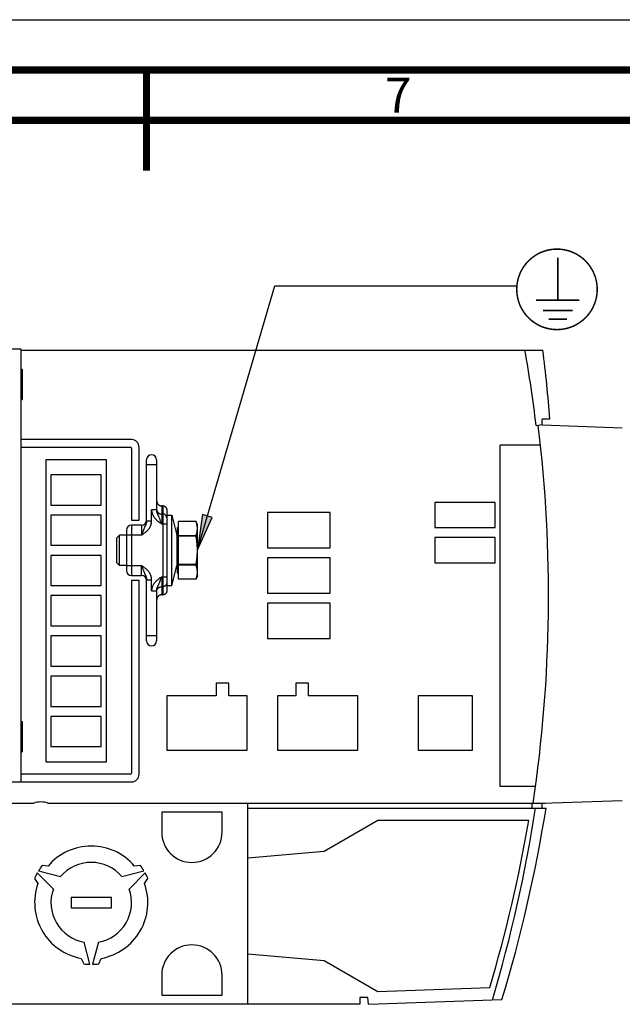
# Model space of a CAD drawing. Units: millimetres. Extents: x 0 to 594, y 0 to 420.
# Drawn here: x 284 to 344, y 322 to 420 of the extents above; entities that cross this region are included whole.
import ezdxf

# ---------------------------------------------------------------- set-up
doc = ezdxf.new("R2010")
doc.units = ezdxf.units.MM
doc.header["$LTSCALE"] = 32.67
doc.layers.get('0').update_dxf_attribs({"linetype": 'CONTINUOUS'})
doc.styles.get("Standard").update_dxf_attribs({"font": 'myriadpro-light.otf'})

msp = doc.modelspace()

# ---------------------------------------------------------------- hatches: boundary and pattern name
at = {"linetype": 'CONTINUOUS'}
msp.add_hatch(color=2, dxfattribs=at).paths.add_polyline_path([(303.517, 370.556), (302.558, 370.838), (302.051, 367.339)])

# ---------------------------------------------------------------- linework, layer by layer
at = {"color": 7, "linetype": 'CONTINUOUS'}
for p, q in [((0, 420), (594, 420)), ((284.502, 387.278), (275.017, 387.278)), ((284.502, 387.278), (284.502, 344.278)), ((284.502, 387.178), (336.377, 387.178)), ((284.502, 385.278), (284.627, 385.278)), ((284.627, 385.278), (284.627, 382.278)), ((284.502, 382.278), (284.627, 382.278)), ((335.714, 379.695), (336.32, 379.769)), ((336.32, 379.706), (336.32, 380.316)), ((337.08, 380.316), (336.32, 380.316)), ((344.274, 379.428), (336.32, 379.706)), ((295.502, 378.278), (284.502, 378.278)), ((332.144, 343.815), (332.144, 377.725)), ((336.144, 377.725), (332.144, 377.725)), ((284.627, 377.528), (295.377, 377.528)), ((295.502, 377.403), (295.502, 370.278)), ((296.252, 370.278), (296.252, 377.528)), ((287.002, 376.278), (287.002, 346.278)), ((293.002, 376.278), (287.002, 376.278)), ((293.002, 346.278), (293.002, 376.278)), ((297.002, 370.192), (297.002, 376.278)), ((298.002, 376.278), (298.002, 371.308)), ((287.502, 374.778), (287.502, 371.778)), ((292.502, 374.778), (287.502, 374.778)), ((292.502, 371.778), (292.502, 374.778)), ((287.502, 371.778), (292.502, 371.778)), ((298.002, 372.203), (298.002, 372.179)), ((298.002, 372.179), (298.004, 372.156)), ((298.004, 372.156), (298.006, 372.133)), ((298.006, 372.133), (298.01, 372.11)), ((298.01, 372.11), (298.015, 372.087)), ((298.015, 372.087), (298.021, 372.064)), ((298.021, 372.064), (298.028, 372.042)), ((298.028, 372.042), (298.036, 372.02)), ((298.036, 372.02), (298.044, 371.998)), ((298.044, 371.998), (298.054, 371.977)), ((298.054, 371.977), (298.065, 371.957)), ((298.065, 371.957), (298.077, 371.937)), ((298.077, 371.937), (298.09, 371.917)), ((298.09, 371.917), (298.103, 371.898)), ((298.103, 371.898), (298.118, 371.88)), ((298.118, 371.88), (298.133, 371.862)), ((298.133, 371.862), (298.149, 371.846)), ((298.149, 371.846), (298.166, 371.83)), ((298.166, 371.83), (298.183, 371.814)), ((298.183, 371.814), (298.201, 371.8)), ((298.201, 371.8), (298.22, 371.786)), ((298.22, 371.786), (298.239, 371.774)), ((298.239, 371.774), (298.259, 371.762)), ((298.259, 371.762), (298.28, 371.751)), ((298.28, 371.751), (298.3, 371.741)), ((298.3, 371.741), (298.322, 371.733)), ((298.322, 371.733), (298.343, 371.725)), ((298.343, 371.725), (298.365, 371.718)), ((325.644, 372.048), (325.644, 369.548)), ((331.644, 372.048), (325.644, 372.048)), ((331.644, 369.548), (331.644, 372.048)), ((287.502, 370.778), (287.502, 367.778)), ((292.502, 370.778), (287.502, 370.778)), ((292.502, 367.778), (292.502, 370.778)), ((298.365, 371.718), (298.388, 371.712)), ((298.388, 371.712), (298.41, 371.707)), ((298.41, 371.707), (298.433, 371.704)), ((298.433, 371.704), (298.456, 371.701)), ((298.456, 371.701), (298.479, 371.699)), ((298.479, 371.699), (298.502, 371.699)), ((298.627, 371.699), (298.502, 371.699)), ((298.627, 371.699), (298.645, 371.698)), ((298.645, 371.698), (298.663, 371.697)), ((298.663, 371.697), (298.681, 371.695)), ((298.681, 371.695), (298.699, 371.692)), ((298.699, 371.692), (298.717, 371.688)), ((298.717, 371.688), (298.735, 371.683)), ((298.735, 371.683), (298.752, 371.677)), ((298.752, 371.677), (298.769, 371.67)), ((298.769, 371.67), (298.786, 371.663)), ((298.786, 371.663), (298.803, 371.655)), ((298.803, 371.655), (298.819, 371.646)), ((298.819, 371.646), (298.834, 371.636)), ((298.834, 371.636), (298.849, 371.625)), ((298.849, 371.625), (298.864, 371.614)), ((298.864, 371.614), (298.878, 371.602)), ((298.878, 371.602), (298.891, 371.589)), ((298.891, 371.589), (298.904, 371.575)), ((298.904, 371.575), (298.916, 371.561)), ((298.916, 371.561), (298.927, 371.547)), ((298.927, 371.547), (298.938, 371.532)), ((298.938, 371.532), (298.948, 371.516)), ((298.948, 371.516), (298.957, 371.5)), ((298.957, 371.5), (298.965, 371.483)), ((298.965, 371.483), (298.973, 371.466)), ((298.973, 371.466), (298.979, 371.449)), ((298.979, 371.449), (298.985, 371.431)), ((298.985, 371.431), (298.99, 371.413)), ((298.99, 371.413), (298.994, 371.395)), ((298.994, 371.395), (298.997, 371.377)), ((298.997, 371.377), (299, 371.358)), ((299, 371.358), (299.001, 371.34)), ((299.001, 371.34), (299.002, 371.321)), ((299.002, 371.321), (299.002, 363.235)), ((299.002, 370.778), (299.502, 370.778)), ((299.502, 363.778), (299.502, 370.778)), ((299.502, 370.778), (299.996, 368.799)), ((309.002, 371.028), (309.002, 367.528)), ((315.252, 371.028), (309.002, 371.028)), ((315.252, 367.528), (315.252, 371.028)), ((295.502, 370.278), (296.252, 370.278)), ((296.502, 369.778), (295.502, 369.778)), ((300.177, 364.403), (300.177, 370.153)), ((301.915, 370.153), (300.177, 370.153)), ((302.052, 369.778), (301.915, 370.153)), ((301.921, 370.137), (301.915, 370.153)), ((301.926, 370.121), (301.921, 370.137)), ((301.932, 370.105), (301.926, 370.121)), ((301.937, 370.09), (301.932, 370.105)), ((301.942, 370.074), (301.937, 370.09)), ((301.947, 370.058), (301.942, 370.074)), ((301.952, 370.043), (301.947, 370.058)), ((301.957, 370.027), (301.952, 370.043)), ((301.962, 370.012), (301.957, 370.027)), ((301.966, 369.996), (301.962, 370.012)), ((301.971, 369.981), (301.966, 369.996)), ((301.975, 369.966), (301.971, 369.981)), ((301.98, 369.95), (301.975, 369.966)), ((301.984, 369.935), (301.98, 369.95)), ((301.988, 369.919), (301.984, 369.935)), ((301.992, 369.904), (301.988, 369.919)), ((301.995, 369.889), (301.992, 369.904)), ((301.999, 369.873), (301.995, 369.889)), ((302.003, 369.858), (301.999, 369.873)), ((302.006, 369.843), (302.003, 369.858)), ((302.009, 369.828), (302.006, 369.843)), ((302.013, 369.812), (302.009, 369.828)), ((302.016, 369.797), (302.013, 369.812)), ((302.019, 369.782), (302.016, 369.797)), ((302.022, 369.766), (302.019, 369.782)), ((302.052, 364.778), (302.052, 369.778)), ((295.002, 369.278), (295.002, 365.278)), ((299.996, 368.799), (299.996, 365.757)), ((300.052, 369.503), (300.177, 369.575)), ((300.052, 369.503), (300.052, 365.053)), ((301.932, 368.781), (301.937, 368.797)), ((301.937, 368.797), (301.942, 368.812)), ((301.942, 368.812), (301.947, 368.828)), ((301.947, 368.828), (301.952, 368.843)), ((301.952, 368.843), (301.957, 368.859)), ((301.957, 368.859), (301.962, 368.875)), ((301.962, 368.875), (301.966, 368.89)), ((301.966, 368.89), (301.971, 368.905)), ((301.971, 368.905), (301.975, 368.921)), ((301.975, 368.921), (301.98, 368.936)), ((301.98, 368.936), (301.984, 368.952)), ((301.984, 368.952), (301.988, 368.967)), ((301.988, 368.967), (301.992, 368.982)), ((301.992, 368.982), (301.995, 368.998)), ((301.995, 368.998), (301.999, 369.013)), ((301.999, 369.013), (302.003, 369.028)), ((302.003, 369.028), (302.006, 369.044)), ((302.006, 369.044), (302.01, 369.059)), ((302.01, 369.059), (302.013, 369.074)), ((302.013, 369.074), (302.016, 369.089)), ((302.016, 369.089), (302.019, 369.105)), ((302.019, 369.105), (302.022, 369.12)), ((302.024, 369.751), (302.022, 369.766)), ((302.022, 369.12), (302.024, 369.135)), ((302.027, 369.736), (302.024, 369.751)), ((302.024, 369.135), (302.027, 369.151)), ((302.029, 369.72), (302.027, 369.736)), ((302.027, 369.151), (302.029, 369.166)), ((302.032, 369.705), (302.029, 369.72)), ((302.029, 369.166), (302.032, 369.181)), ((302.034, 369.69), (302.032, 369.705)), ((302.032, 369.181), (302.034, 369.197)), ((302.036, 369.674), (302.034, 369.69)), ((302.034, 369.197), (302.036, 369.212)), ((302.038, 369.659), (302.036, 369.674)), ((302.036, 369.212), (302.038, 369.227)), ((302.04, 369.644), (302.038, 369.659)), ((302.038, 369.227), (302.04, 369.243)), ((302.042, 369.628), (302.04, 369.644)), ((302.04, 369.243), (302.042, 369.258)), ((302.043, 369.613), (302.042, 369.628)), ((302.042, 369.258), (302.043, 369.274)), ((302.045, 369.597), (302.043, 369.613)), ((302.043, 369.274), (302.045, 369.289)), ((302.046, 369.582), (302.045, 369.597)), ((302.045, 369.289), (302.046, 369.304)), ((302.047, 369.567), (302.046, 369.582)), ((302.046, 369.304), (302.047, 369.32)), ((302.048, 369.551), (302.047, 369.567)), ((302.047, 369.32), (302.048, 369.335)), ((302.049, 369.536), (302.048, 369.551)), ((302.048, 369.335), (302.049, 369.351)), ((302.05, 369.52), (302.049, 369.536)), ((302.049, 369.351), (302.05, 369.366)), ((302.05, 369.505), (302.05, 369.52)), ((302.051, 369.489), (302.05, 369.505)), ((302.05, 369.381), (302.051, 369.397)), ((302.05, 369.366), (302.05, 369.381)), ((302.051, 369.474), (302.051, 369.489)), ((302.051, 369.459), (302.051, 369.474)), ((302.052, 369.443), (302.051, 369.459)), ((302.051, 369.428), (302.052, 369.443)), ((302.051, 369.412), (302.051, 369.428)), ((302.051, 369.397), (302.051, 369.412)), ((325.644, 369.548), (331.644, 369.548)), ((294.302, 368.778), (294.052, 368.528)), ((294.052, 366.028), (294.052, 368.528)), ((294.302, 365.778), (294.302, 368.778)), ((295.002, 368.778), (294.302, 368.778)), ((301.915, 368.733), (300.177, 368.733)), ((301.915, 368.698), (300.177, 368.698)), ((301.915, 368.733), (301.921, 368.749)), ((301.915, 368.698), (301.915, 368.733)), ((301.921, 368.666), (301.915, 368.698)), ((301.921, 368.749), (301.926, 368.765)), ((301.926, 368.634), (301.921, 368.666)), ((301.926, 368.765), (301.932, 368.781)), ((301.932, 368.603), (301.926, 368.634)), ((301.937, 368.571), (301.932, 368.603)), ((301.942, 368.54), (301.937, 368.571)), ((301.947, 368.509), (301.942, 368.54)), ((301.952, 368.478), (301.947, 368.509)), ((301.957, 368.447), (301.952, 368.478)), ((301.962, 368.416), (301.957, 368.447)), ((301.966, 368.385), (301.962, 368.416)), ((301.971, 368.354), (301.966, 368.385)), ((301.975, 368.323), (301.971, 368.354)), ((301.98, 368.292), (301.975, 368.323)), ((301.984, 368.261), (301.98, 368.292)), ((301.988, 368.231), (301.984, 368.261)), ((301.992, 368.2), (301.988, 368.231)), ((301.995, 368.169), (301.992, 368.2)), ((301.999, 368.139), (301.995, 368.169)), ((302.003, 368.108), (301.999, 368.139)), ((302.006, 368.077), (302.003, 368.108)), ((302.009, 368.047), (302.006, 368.077)), ((302.013, 368.016), (302.009, 368.047)), ((302.016, 367.986), (302.013, 368.016)), ((302.019, 367.955), (302.016, 367.986)), ((302.022, 367.924), (302.019, 367.955)), ((302.024, 367.894), (302.022, 367.924)), ((302.027, 367.863), (302.024, 367.894)), ((302.029, 367.833), (302.027, 367.863)), ((302.032, 367.802), (302.029, 367.833)), ((325.644, 368.548), (325.644, 366.048)), ((331.644, 368.548), (325.644, 368.548)), ((331.644, 366.048), (331.644, 368.548)), ((287.502, 367.778), (292.502, 367.778)), ((302.034, 367.771), (302.032, 367.802)), ((302.036, 367.74), (302.034, 367.771)), ((302.038, 367.71), (302.036, 367.74)), ((302.036, 366.816), (302.038, 366.847)), ((302.04, 367.679), (302.038, 367.71)), ((302.038, 366.847), (302.04, 366.877)), ((302.042, 367.648), (302.04, 367.679)), ((302.04, 366.877), (302.042, 366.908)), ((302.043, 367.617), (302.042, 367.648)), ((302.042, 366.908), (302.043, 366.939)), ((302.045, 367.587), (302.043, 367.617)), ((302.043, 366.939), (302.045, 366.97)), ((302.046, 367.556), (302.045, 367.587)), ((302.045, 366.97), (302.046, 367)), ((302.047, 367.525), (302.046, 367.556)), ((302.046, 367), (302.047, 367.031)), ((302.048, 367.494), (302.047, 367.525)), ((302.047, 367.031), (302.048, 367.062)), ((302.049, 367.463), (302.048, 367.494)), ((302.048, 367.062), (302.049, 367.093)), ((302.05, 367.432), (302.049, 367.463)), ((302.049, 367.093), (302.05, 367.124)), ((302.05, 367.402), (302.05, 367.432)), ((302.051, 367.371), (302.05, 367.402)), ((302.05, 367.155), (302.051, 367.185)), ((302.05, 367.124), (302.05, 367.155)), ((302.051, 367.34), (302.051, 367.371)), ((302.051, 367.309), (302.051, 367.34)), ((302.052, 367.278), (302.051, 367.309)), ((302.051, 367.216), (302.051, 367.247)), ((302.051, 367.185), (302.051, 367.216)), ((309.002, 367.528), (315.252, 367.528)), ((287.502, 366.778), (287.502, 363.778)), ((292.502, 366.778), (287.502, 366.778)), ((292.502, 363.778), (292.502, 366.778)), ((294.302, 365.778), (294.052, 366.028)), ((301.915, 365.858), (300.177, 365.858)), ((301.915, 365.858), (301.921, 365.89)), ((301.915, 365.823), (301.915, 365.858)), ((301.921, 365.89), (301.926, 365.922)), ((301.926, 365.922), (301.932, 365.953)), ((301.932, 365.953), (301.937, 365.985)), ((301.937, 365.985), (301.942, 366.016)), ((301.942, 366.016), (301.947, 366.048)), ((301.947, 366.048), (301.952, 366.079)), ((301.952, 366.079), (301.957, 366.11)), ((301.957, 366.11), (301.962, 366.141)), ((301.962, 366.141), (301.966, 366.172)), ((301.966, 366.172), (301.971, 366.203)), ((301.971, 366.203), (301.975, 366.234)), ((301.975, 366.234), (301.98, 366.264)), ((301.98, 366.264), (301.984, 366.295)), ((301.984, 366.295), (301.988, 366.326)), ((301.988, 366.326), (301.992, 366.356)), ((301.992, 366.356), (301.995, 366.387)), ((301.995, 366.387), (301.999, 366.418)), ((301.999, 366.418), (302.003, 366.448)), ((302.003, 366.448), (302.006, 366.479)), ((302.006, 366.479), (302.01, 366.51)), ((302.01, 366.51), (302.013, 366.54)), ((302.013, 366.54), (302.016, 366.571)), ((302.016, 366.571), (302.019, 366.601)), ((302.019, 366.601), (302.022, 366.632)), ((302.022, 366.632), (302.024, 366.663)), ((302.024, 366.663), (302.027, 366.693)), ((302.027, 366.693), (302.029, 366.724)), ((302.029, 366.724), (302.032, 366.755)), ((302.032, 366.755), (302.034, 366.785)), ((302.034, 366.785), (302.036, 366.816)), ((309.002, 366.528), (309.002, 363.028)), ((315.252, 366.528), (309.002, 366.528)), ((315.252, 363.028), (315.252, 366.528)), ((325.644, 366.048), (331.644, 366.048)), ((295.002, 365.778), (294.302, 365.778)), ((299.502, 363.778), (299.996, 365.757)), ((300.052, 365.053), (300.177, 364.981)), ((301.915, 365.823), (300.177, 365.823)), ((301.921, 365.807), (301.915, 365.823)), ((301.926, 365.791), (301.921, 365.807)), ((301.932, 365.775), (301.926, 365.791)), ((301.937, 365.76), (301.932, 365.775)), ((301.942, 365.744), (301.937, 365.76)), ((301.947, 365.728), (301.942, 365.744)), ((301.952, 365.713), (301.947, 365.728)), ((301.957, 365.697), (301.952, 365.713)), ((301.962, 365.682), (301.957, 365.697)), ((301.966, 365.666), (301.962, 365.682)), ((301.971, 365.651), (301.966, 365.666)), ((301.975, 365.635), (301.971, 365.651)), ((301.98, 365.62), (301.975, 365.635)), ((301.984, 365.605), (301.98, 365.62)), ((301.988, 365.589), (301.984, 365.605)), ((301.992, 365.574), (301.988, 365.589)), ((301.995, 365.559), (301.992, 365.574)), ((301.999, 365.543), (301.995, 365.559)), ((302.003, 365.528), (301.999, 365.543)), ((302.006, 365.513), (302.003, 365.528)), ((302.009, 365.497), (302.006, 365.513)), ((302.013, 365.482), (302.009, 365.497)), ((302.016, 365.467), (302.013, 365.482)), ((302.019, 365.451), (302.016, 365.467)), ((302.022, 365.436), (302.019, 365.451)), ((302.024, 365.421), (302.022, 365.436)), ((302.027, 365.406), (302.024, 365.421)), ((302.029, 365.39), (302.027, 365.406)), ((302.032, 365.375), (302.029, 365.39)), ((302.034, 365.36), (302.032, 365.375)), ((302.036, 365.344), (302.034, 365.36)), ((302.034, 364.867), (302.036, 364.882)), ((302.038, 365.329), (302.036, 365.344)), ((302.036, 364.882), (302.038, 364.897)), ((302.04, 365.313), (302.038, 365.329)), ((302.038, 364.897), (302.04, 364.913)), ((302.042, 365.298), (302.04, 365.313)), ((302.04, 364.913), (302.042, 364.928)), ((302.043, 365.283), (302.042, 365.298)), ((302.042, 364.928), (302.043, 364.943)), ((302.045, 365.267), (302.043, 365.283)), ((302.043, 364.943), (302.045, 364.959)), ((302.046, 365.252), (302.045, 365.267)), ((302.045, 364.959), (302.046, 364.974)), ((302.047, 365.236), (302.046, 365.252)), ((302.046, 364.974), (302.047, 364.99)), ((302.048, 365.221), (302.047, 365.236)), ((302.047, 364.99), (302.048, 365.005)), ((302.049, 365.206), (302.048, 365.221)), ((302.048, 365.005), (302.049, 365.02)), ((302.05, 365.19), (302.049, 365.206)), ((302.049, 365.02), (302.05, 365.036)), ((302.05, 365.175), (302.05, 365.19)), ((302.051, 365.159), (302.05, 365.175)), ((302.05, 365.051), (302.051, 365.067)), ((302.05, 365.036), (302.05, 365.051)), ((302.051, 365.144), (302.051, 365.159)), ((302.051, 365.128), (302.051, 365.144)), ((302.052, 365.113), (302.051, 365.128)), ((302.051, 365.098), (302.052, 365.113)), ((302.051, 365.082), (302.051, 365.098)), ((302.051, 365.067), (302.051, 365.082)), ((295.502, 364.778), (296.502, 364.778)), ((295.502, 364.278), (295.502, 345.153)), ((296.252, 364.278), (295.502, 364.278)), ((296.252, 345.028), (296.252, 364.278)), ((297.002, 358.278), (297.002, 364.364)), ((301.915, 364.403), (300.177, 364.403)), ((302.052, 364.778), (301.915, 364.403)), ((301.915, 364.403), (301.921, 364.419)), ((301.921, 364.419), (301.926, 364.435)), ((301.926, 364.435), (301.932, 364.451)), ((301.932, 364.451), (301.937, 364.466)), ((301.937, 364.466), (301.942, 364.482)), ((301.942, 364.482), (301.947, 364.498)), ((301.947, 364.498), (301.952, 364.513)), ((301.952, 364.513), (301.957, 364.529)), ((301.957, 364.529), (301.962, 364.544)), ((301.962, 364.544), (301.966, 364.56)), ((301.966, 364.56), (301.971, 364.575)), ((301.971, 364.575), (301.975, 364.591)), ((301.975, 364.591), (301.98, 364.606)), ((301.98, 364.606), (301.984, 364.621)), ((301.984, 364.621), (301.988, 364.637)), ((301.988, 364.637), (301.992, 364.652)), ((301.992, 364.652), (301.995, 364.668)), ((301.995, 364.668), (301.999, 364.683)), ((301.999, 364.683), (302.003, 364.698)), ((302.003, 364.698), (302.006, 364.713)), ((302.006, 364.713), (302.01, 364.729)), ((302.01, 364.729), (302.013, 364.744)), ((302.013, 364.744), (302.016, 364.759)), ((302.016, 364.759), (302.019, 364.775)), ((302.019, 364.775), (302.022, 364.79)), ((302.022, 364.79), (302.024, 364.805)), ((302.024, 364.805), (302.027, 364.821)), ((302.027, 364.821), (302.029, 364.836)), ((302.029, 364.836), (302.032, 364.851)), ((302.032, 364.851), (302.034, 364.867)), ((287.502, 363.778), (292.502, 363.778)), ((298.002, 363.249), (298.002, 358.278)), ((298.834, 362.92), (298.819, 362.91)), ((298.849, 362.931), (298.834, 362.92)), ((298.864, 362.942), (298.849, 362.931)), ((298.878, 362.954), (298.864, 362.942)), ((298.891, 362.967), (298.878, 362.954)), ((298.904, 362.981), (298.891, 362.967)), ((298.916, 362.995), (298.904, 362.981)), ((298.927, 363.009), (298.916, 362.995)), ((298.938, 363.024), (298.927, 363.009)), ((298.948, 363.04), (298.938, 363.024)), ((298.957, 363.056), (298.948, 363.04)), ((298.965, 363.073), (298.957, 363.056)), ((298.973, 363.09), (298.965, 363.073)), ((298.979, 363.107), (298.973, 363.09)), ((298.985, 363.125), (298.979, 363.107)), ((298.99, 363.143), (298.985, 363.125)), ((298.994, 363.161), (298.99, 363.143)), ((298.997, 363.179), (298.994, 363.161)), ((299, 363.198), (298.997, 363.179)), ((299.001, 363.216), (299, 363.198)), ((299.002, 363.235), (299.001, 363.216)), ((299.002, 363.778), (299.502, 363.778)), ((309.002, 363.028), (315.252, 363.028)), ((287.502, 362.778), (287.502, 359.778)), ((292.502, 362.778), (287.502, 362.778)), ((292.502, 359.778), (292.502, 362.778)), ((298.004, 362.4), (298.002, 362.377)), ((298.002, 362.377), (298.002, 362.353)), ((298.006, 362.423), (298.004, 362.4)), ((298.01, 362.446), (298.006, 362.423)), ((298.015, 362.469), (298.01, 362.446)), ((298.021, 362.492), (298.015, 362.469)), ((298.028, 362.514), (298.021, 362.492)), ((298.036, 362.536), (298.028, 362.514)), ((298.044, 362.558), (298.036, 362.536)), ((298.054, 362.579), (298.044, 362.558)), ((298.065, 362.599), (298.054, 362.579)), ((298.077, 362.619), (298.065, 362.599)), ((298.09, 362.639), (298.077, 362.619)), ((298.103, 362.658), (298.09, 362.639)), ((298.118, 362.676), (298.103, 362.658)), ((298.133, 362.694), (298.118, 362.676)), ((298.149, 362.71), (298.133, 362.694)), ((298.166, 362.726), (298.149, 362.71)), ((298.183, 362.742), (298.166, 362.726)), ((298.201, 362.756), (298.183, 362.742)), ((298.22, 362.77), (298.201, 362.756)), ((298.239, 362.782), (298.22, 362.77)), ((298.259, 362.794), (298.239, 362.782)), ((298.28, 362.805), (298.259, 362.794)), ((298.3, 362.815), (298.28, 362.805)), ((298.322, 362.823), (298.3, 362.815)), ((298.343, 362.831), (298.322, 362.823)), ((298.365, 362.838), (298.343, 362.831)), ((298.388, 362.844), (298.365, 362.838)), ((298.41, 362.849), (298.388, 362.844)), ((298.433, 362.852), (298.41, 362.849)), ((298.456, 362.855), (298.433, 362.852)), ((298.479, 362.857), (298.456, 362.855)), ((298.502, 362.857), (298.479, 362.857)), ((298.502, 362.857), (298.627, 362.857)), ((298.645, 362.858), (298.627, 362.857)), ((298.663, 362.859), (298.645, 362.858)), ((298.681, 362.861), (298.663, 362.859)), ((298.699, 362.864), (298.681, 362.861)), ((298.717, 362.868), (298.699, 362.864)), ((298.735, 362.873), (298.717, 362.868)), ((298.752, 362.879), (298.735, 362.873)), ((298.769, 362.886), (298.752, 362.879)), ((298.786, 362.893), (298.769, 362.886)), ((298.803, 362.901), (298.786, 362.893)), ((298.819, 362.91), (298.803, 362.901)), ((309.002, 362.028), (309.002, 358.528)), ((315.252, 362.028), (309.002, 362.028)), ((315.252, 358.528), (315.252, 362.028)), ((287.502, 359.778), (292.502, 359.778)), ((287.502, 358.778), (287.502, 355.778)), ((292.502, 358.778), (287.502, 358.778)), ((292.502, 355.778), (292.502, 358.778)), ((309.002, 358.528), (315.252, 358.528)), ((287.502, 355.778), (292.502, 355.778)), ((287.502, 354.778), (287.502, 351.778)), ((292.502, 354.778), (287.502, 354.778)), ((292.502, 351.778), (292.502, 354.778)), ((303.927, 354.068), (303.927, 352.818)), ((305.177, 354.068), (303.927, 354.068)), ((305.177, 352.818), (305.177, 354.068)), ((311.827, 354.068), (311.827, 352.818)), ((313.077, 354.068), (311.827, 354.068)), ((313.077, 352.818), (313.077, 354.068)), ((299.002, 352.818), (299.002, 347.418)), ((303.927, 352.818), (299.002, 352.818)), ((307.002, 352.818), (305.177, 352.818)), ((307.002, 347.418), (307.002, 352.818)), ((310.002, 352.818), (310.002, 347.418)), ((311.827, 352.818), (310.002, 352.818)), ((318.002, 352.818), (313.077, 352.818)), ((318.002, 347.418), (318.002, 352.818)), ((324.002, 352.818), (324.002, 347.418)), ((329.402, 352.818), (324.002, 352.818)), ((329.402, 347.418), (329.402, 352.818)), ((287.502, 351.778), (292.502, 351.778)), ((284.502, 350.278), (284.627, 350.278)), ((284.627, 350.278), (284.627, 347.278)), ((287.502, 350.778), (287.502, 347.778)), ((292.502, 350.778), (287.502, 350.778)), ((292.502, 347.778), (292.502, 350.778)), ((284.502, 347.278), (284.627, 347.278)), ((287.502, 347.778), (292.502, 347.778)), ((299.002, 347.418), (307.002, 347.418)), ((310.002, 347.418), (318.002, 347.418)), ((324.002, 347.418), (329.402, 347.418)), ((287.002, 346.278), (293.002, 346.278)), ((295.377, 345.028), (284.627, 345.028)), ((275.017, 344.278), (295.502, 344.278)), ((335.649, 343.815), (332.144, 343.815)), ((335.32, 342.115), (344.274, 342.428)), ((262.202, 342.178), (285.802, 342.178)), ((287.202, 342.178), (336.619, 342.178)), ((307.061, 322.178), (307.061, 342.178)), ((307.061, 341.678), (336.695, 341.678)), ((335.32, 341.678), (335.32, 342.115)), ((336.32, 341.678), (336.32, 342.15)), ((298.502, 341.278), (298.502, 339.278)), ((304.502, 341.278), (298.502, 341.278)), ((304.502, 339.278), (304.502, 341.278)), ((319.97, 340.428), (314.654, 337.359)), ((334.97, 340.428), (319.97, 340.428)), ((314.654, 337.359), (307.061, 336.694)), ((287.208, 335.912), (286.612, 335.967)), ((296.391, 335.967), (295.795, 335.912)), ((285.862, 334.668), (286.208, 334.18)), ((287.737, 333.63), (286.136, 335.232)), ((286.261, 335.448), (288.448, 334.862)), ((294.555, 334.862), (296.742, 335.448)), ((296.867, 335.232), (295.266, 333.63)), ((296.795, 334.18), (297.141, 334.668)), ((289.502, 332.778), (289.502, 331.778)), ((293.502, 332.778), (289.502, 332.778)), ((293.502, 331.778), (293.502, 332.778)), ((289.502, 331.778), (293.502, 331.778)), ((291.377, 326.154), (290.79, 328.342)), ((292.213, 328.342), (291.627, 326.154)), ((290.502, 326.743), (290.752, 326.199)), ((292.252, 326.199), (292.502, 326.743)), ((307.061, 327.194), (314.654, 326.53)), ((314.654, 326.53), (319.97, 323.461)), ((298.502, 325.078), (298.502, 323.078)), ((304.502, 323.078), (304.502, 325.078)), ((319.97, 323.461), (331.1, 323.85)), ((298.502, 323.078), (304.502, 323.078)), ((318.197, 322.853), (318.197, 322.178)), ((318.997, 322.853), (318.197, 322.853)), ((319.052, 322.178), (318.997, 322.853)), ((318.197, 322.178), (237.002, 322.178)), ((319.052, 322.178), (332.302, 322.641))]:
    msp.add_line(p, q, dxfattribs=at)
at = {"color": 2, "linetype": 'CONTINUOUS'}
for p, q in [((302.051, 367.339), (309.754, 393.57)), ((309.754, 393.57), (333.797, 393.554)), ((302.558, 370.838), (302.051, 367.339)), ((303.517, 370.556), (302.558, 370.838)), ((302.051, 367.339), (303.517, 370.556))]:
    msp.add_line(p, q, dxfattribs=at)
at = {"color": 9, "linetype": 'CONTINUOUS'}
for p, q in [((298.002, 375.778), (297.002, 375.778)), ((297.502, 370.192), (297.502, 371.308)), ((297.502, 371.308), (297.502, 371.265)), ((298.002, 371.308), (297.502, 371.308)), ((297.502, 371.265), (297.505, 371.223)), ((297.505, 371.223), (297.509, 371.18)), ((297.509, 371.18), (297.514, 371.136)), ((297.514, 371.136), (297.522, 371.093)), ((297.522, 371.093), (297.531, 371.049)), ((297.531, 371.049), (297.542, 371.006)), ((297.542, 371.006), (297.554, 370.962)), ((297.554, 370.962), (297.569, 370.918)), ((297.569, 370.918), (297.585, 370.874)), ((297.585, 370.874), (297.603, 370.83)), ((297.603, 370.83), (297.623, 370.786)), ((297.623, 370.786), (297.644, 370.742)), ((298.002, 371.382), (298.002, 371.359)), ((298.002, 371.359), (298.004, 371.336)), ((298.002, 371.284), (298.002, 371.308)), ((298.003, 371.26), (298.002, 371.284)), ((298.005, 371.235), (298.003, 371.26)), ((298.004, 371.336), (298.006, 371.314)), ((298.008, 371.211), (298.005, 371.235)), ((298.006, 371.314), (298.01, 371.291)), ((298.012, 371.185), (298.008, 371.211)), ((298.01, 371.291), (298.015, 371.268)), ((298.016, 371.16), (298.012, 371.185)), ((298.015, 371.268), (298.021, 371.246)), ((298.022, 371.134), (298.016, 371.16)), ((298.021, 371.246), (298.027, 371.224)), ((298.028, 371.107), (298.022, 371.134)), ((298.027, 371.224), (298.035, 371.203)), ((298.035, 371.08), (298.028, 371.107)), ((298.035, 371.203), (298.044, 371.182)), ((298.043, 371.052), (298.035, 371.08)), ((298.052, 371.023), (298.043, 371.052)), ((298.044, 371.182), (298.054, 371.161)), ((298.062, 370.994), (298.052, 371.023)), ((298.054, 371.161), (298.065, 371.141)), ((298.073, 370.964), (298.062, 370.994)), ((298.065, 371.141), (298.076, 371.121)), ((298.085, 370.932), (298.073, 370.964)), ((298.076, 371.121), (298.089, 371.102)), ((298.098, 370.9), (298.085, 370.932)), ((298.089, 371.102), (298.103, 371.083)), ((298.112, 370.866), (298.098, 370.9)), ((298.103, 371.083), (298.117, 371.065)), ((298.128, 370.83), (298.112, 370.866)), ((298.117, 371.065), (298.132, 371.048)), ((298.144, 370.792), (298.128, 370.83)), ((298.132, 371.048), (298.148, 371.031)), ((298.162, 370.751), (298.144, 370.792)), ((298.148, 371.031), (298.165, 371.015)), ((298.203, 370.66), (298.162, 370.751)), ((298.165, 371.015), (298.182, 371)), ((298.182, 371), (298.2, 370.986)), ((298.2, 370.986), (298.219, 370.973)), ((298.219, 370.973), (298.238, 370.96)), ((298.238, 370.96), (298.258, 370.949)), ((298.258, 370.949), (298.279, 370.938)), ((298.279, 370.938), (298.3, 370.928)), ((298.3, 370.928), (298.321, 370.919)), ((298.321, 370.919), (298.343, 370.912)), ((298.343, 370.912), (298.365, 370.905)), ((298.365, 370.905), (298.387, 370.899)), ((298.387, 370.899), (298.41, 370.894)), ((298.41, 370.894), (298.432, 370.891)), ((298.432, 370.891), (298.455, 370.888)), ((298.455, 370.888), (298.478, 370.886)), ((298.478, 370.886), (298.502, 370.886)), ((298.502, 371.699), (298.502, 369.893)), ((298.627, 370.886), (298.502, 370.886)), ((298.627, 371.699), (298.627, 362.857)), ((298.645, 370.885), (298.627, 370.886)), ((298.663, 370.884), (298.645, 370.885)), ((298.682, 370.882), (298.663, 370.884)), ((298.7, 370.879), (298.682, 370.882)), ((298.718, 370.875), (298.7, 370.879)), ((298.735, 370.87), (298.718, 370.875)), ((298.753, 370.864), (298.735, 370.87)), ((298.77, 370.858), (298.753, 370.864)), ((298.787, 370.85), (298.77, 370.858)), ((298.803, 370.842), (298.787, 370.85)), ((298.819, 370.833), (298.803, 370.842)), ((298.835, 370.823), (298.819, 370.833)), ((298.85, 370.813), (298.835, 370.823)), ((298.864, 370.801), (298.85, 370.813)), ((298.878, 370.789), (298.864, 370.801)), ((298.892, 370.777), (298.878, 370.789)), ((298.904, 370.764), (298.892, 370.777)), ((298.916, 370.75), (298.904, 370.764)), ((298.928, 370.735), (298.916, 370.75)), ((295.502, 369.778), (295.502, 364.778)), ((296.502, 369.778), (296.502, 368.778)), ((296.905, 369.784), (296.891, 369.75)), ((296.918, 369.817), (296.905, 369.784)), ((296.93, 369.848), (296.918, 369.817)), ((296.941, 369.879), (296.93, 369.848)), ((296.951, 369.908), (296.941, 369.879)), ((296.96, 369.937), (296.951, 369.908)), ((296.968, 369.964), (296.96, 369.937)), ((296.975, 369.992), (296.968, 369.964)), ((296.981, 370.018), (296.975, 369.992)), ((296.987, 370.044), (296.981, 370.018)), ((296.991, 370.07), (296.987, 370.044)), ((296.995, 370.095), (296.991, 370.07)), ((296.998, 370.12), (296.995, 370.095)), ((297, 370.145), (296.998, 370.12)), ((297.001, 370.169), (297, 370.145)), ((297.002, 370.192), (297.001, 370.169)), ((297.502, 370.192), (297.002, 370.192)), ((297.418, 369.759), (297.435, 369.803)), ((297.435, 369.803), (297.449, 369.847)), ((297.449, 369.847), (297.461, 369.89)), ((297.461, 369.89), (297.472, 369.934)), ((297.472, 369.934), (297.481, 369.978)), ((297.481, 369.978), (297.489, 370.021)), ((297.489, 370.021), (297.494, 370.064)), ((297.494, 370.064), (297.498, 370.107)), ((297.498, 370.107), (297.501, 370.15)), ((297.501, 370.15), (297.502, 370.192)), ((297.644, 370.742), (297.668, 370.697)), ((297.668, 370.697), (297.694, 370.653)), ((297.694, 370.653), (297.723, 370.608)), ((297.723, 370.608), (297.753, 370.564)), ((297.753, 370.564), (297.787, 370.519)), ((297.787, 370.519), (297.823, 370.473)), ((297.823, 370.473), (297.862, 370.427)), ((297.862, 370.427), (297.904, 370.38)), ((297.904, 370.38), (297.95, 370.333)), ((297.95, 370.333), (298.002, 370.283)), ((298.053, 370.236), (298.002, 370.283)), ((298.102, 370.194), (298.053, 370.236)), ((298.146, 370.157), (298.102, 370.194)), ((298.187, 370.124), (298.146, 370.157)), ((298.226, 370.094), (298.187, 370.124)), ((298.226, 370.608), (298.203, 370.66)), ((298.252, 370.549), (298.226, 370.608)), ((298.263, 370.066), (298.226, 370.094)), ((298.277, 370.489), (298.252, 370.549)), ((298.299, 370.039), (298.263, 370.066)), ((298.302, 370.43), (298.277, 370.489)), ((298.334, 370.013), (298.299, 370.039)), ((298.324, 370.376), (298.302, 370.43)), ((298.344, 370.323), (298.324, 370.376)), ((298.369, 369.988), (298.334, 370.013)), ((298.364, 370.273), (298.344, 370.323)), ((298.382, 370.224), (298.364, 370.273)), ((298.402, 369.964), (298.369, 369.988)), ((298.4, 370.175), (298.382, 370.224)), ((298.418, 370.128), (298.4, 370.175)), ((298.436, 369.94), (298.402, 369.964)), ((298.435, 370.08), (298.418, 370.128)), ((298.452, 370.033), (298.435, 370.08)), ((298.502, 369.893), (298.436, 369.94)), ((298.469, 369.986), (298.452, 370.033)), ((298.502, 369.893), (298.469, 369.986)), ((299.002, 369.893), (298.502, 369.893)), ((298.938, 370.72), (298.928, 370.735)), ((298.948, 370.705), (298.938, 370.72)), ((298.957, 370.689), (298.948, 370.705)), ((298.966, 370.673), (298.957, 370.689)), ((298.973, 370.656), (298.966, 370.673)), ((298.98, 370.639), (298.973, 370.656)), ((298.985, 370.622), (298.98, 370.639)), ((298.99, 370.604), (298.985, 370.622)), ((298.994, 370.586), (298.99, 370.604)), ((298.997, 370.568), (298.994, 370.586)), ((299, 370.55), (298.997, 370.568)), ((299.001, 370.532), (299, 370.55)), ((299.002, 370.514), (299.001, 370.532)), ((296.535, 368.871), (296.502, 368.778)), ((296.568, 368.825), (296.502, 368.778)), ((296.551, 368.918), (296.535, 368.871)), ((296.568, 368.965), (296.551, 368.918)), ((296.585, 369.012), (296.568, 368.965)), ((296.601, 368.848), (296.568, 368.825)), ((296.603, 369.06), (296.585, 369.012)), ((296.635, 368.873), (296.601, 368.848)), ((296.621, 369.108), (296.603, 369.06)), ((296.639, 369.158), (296.621, 369.108)), ((296.669, 368.898), (296.635, 368.873)), ((296.659, 369.208), (296.639, 369.158)), ((296.679, 369.26), (296.659, 369.208)), ((296.704, 368.923), (296.669, 368.898)), ((296.701, 369.315), (296.679, 369.26)), ((296.726, 369.373), (296.701, 369.315)), ((296.74, 368.95), (296.704, 368.923)), ((296.752, 369.434), (296.726, 369.373)), ((296.777, 368.979), (296.74, 368.95)), ((296.777, 369.493), (296.752, 369.434)), ((296.8, 369.545), (296.777, 369.493)), ((296.816, 369.009), (296.777, 368.979)), ((296.841, 369.636), (296.8, 369.545)), ((296.857, 369.042), (296.816, 369.009)), ((296.859, 369.677), (296.841, 369.636)), ((296.901, 369.079), (296.857, 369.042)), ((296.876, 369.714), (296.859, 369.677)), ((296.891, 369.75), (296.876, 369.714)), ((296.95, 369.121), (296.901, 369.079)), ((297.002, 369.168), (296.95, 369.121)), ((297.002, 369.168), (297.053, 369.217)), ((297.053, 369.217), (297.099, 369.265)), ((297.099, 369.265), (297.141, 369.312)), ((297.141, 369.312), (297.18, 369.358)), ((297.18, 369.358), (297.216, 369.403)), ((297.216, 369.403), (297.25, 369.448)), ((297.25, 369.448), (297.28, 369.493)), ((297.28, 369.493), (297.309, 369.538)), ((297.309, 369.538), (297.335, 369.582)), ((297.335, 369.582), (297.359, 369.626)), ((297.359, 369.626), (297.38, 369.671)), ((297.38, 369.671), (297.4, 369.715)), ((297.4, 369.715), (297.418, 369.759)), ((296.502, 368.778), (295.002, 368.778)), ((295.002, 365.778), (296.502, 365.778)), ((296.502, 364.778), (296.502, 365.778)), ((296.502, 365.778), (296.535, 365.685)), ((296.502, 365.778), (296.568, 365.731)), ((296.535, 365.685), (296.551, 365.638)), ((296.551, 365.638), (296.568, 365.591)), ((296.568, 365.731), (296.601, 365.708)), ((296.568, 365.591), (296.585, 365.544)), ((296.585, 365.544), (296.603, 365.496)), ((296.601, 365.708), (296.635, 365.683)), ((296.603, 365.496), (296.621, 365.448)), ((296.621, 365.448), (296.639, 365.398)), ((296.635, 365.683), (296.669, 365.658)), ((296.639, 365.398), (296.659, 365.348)), ((296.659, 365.348), (296.679, 365.296)), ((296.669, 365.658), (296.704, 365.633)), ((296.679, 365.296), (296.701, 365.241)), ((296.701, 365.241), (296.726, 365.183)), ((296.704, 365.633), (296.74, 365.606)), ((296.726, 365.183), (296.752, 365.122)), ((296.74, 365.606), (296.777, 365.577)), ((296.752, 365.122), (296.777, 365.063)), ((296.777, 365.577), (296.816, 365.547)), ((296.777, 365.063), (296.8, 365.011)), ((296.8, 365.011), (296.841, 364.92)), ((296.816, 365.547), (296.857, 365.514)), ((296.841, 364.92), (296.859, 364.88)), ((296.857, 365.514), (296.901, 365.477)), ((296.859, 364.88), (296.876, 364.842)), ((296.901, 365.477), (296.95, 365.436)), ((296.95, 365.436), (297.002, 365.388)), ((297.053, 365.339), (297.002, 365.388)), ((297.099, 365.291), (297.053, 365.339)), ((297.141, 365.244), (297.099, 365.291)), ((297.18, 365.198), (297.141, 365.244)), ((297.216, 365.153), (297.18, 365.198)), ((297.25, 365.108), (297.216, 365.153)), ((297.28, 365.063), (297.25, 365.108)), ((297.309, 365.018), (297.28, 365.063)), ((297.335, 364.974), (297.309, 365.018)), ((297.359, 364.93), (297.335, 364.974)), ((297.38, 364.885), (297.359, 364.93)), ((297.4, 364.841), (297.38, 364.885)), ((296.876, 364.842), (296.891, 364.806)), ((296.891, 364.806), (296.905, 364.772)), ((296.905, 364.772), (296.918, 364.739)), ((296.918, 364.739), (296.93, 364.708)), ((296.93, 364.708), (296.941, 364.677)), ((296.941, 364.677), (296.951, 364.648)), ((296.951, 364.648), (296.96, 364.62)), ((296.96, 364.62), (296.968, 364.592)), ((296.968, 364.592), (296.975, 364.564)), ((296.975, 364.564), (296.981, 364.538)), ((296.981, 364.538), (296.987, 364.512)), ((296.987, 364.512), (296.991, 364.486)), ((296.991, 364.486), (296.995, 364.461)), ((296.995, 364.461), (296.998, 364.436)), ((296.998, 364.436), (297, 364.412)), ((297, 364.412), (297.001, 364.387)), ((297.001, 364.387), (297.002, 364.364)), ((297.002, 364.364), (297.502, 364.364)), ((297.418, 364.797), (297.4, 364.841)), ((297.435, 364.753), (297.418, 364.797)), ((297.449, 364.71), (297.435, 364.753)), ((297.461, 364.666), (297.449, 364.71)), ((297.472, 364.622), (297.461, 364.666)), ((297.481, 364.579), (297.472, 364.622)), ((297.489, 364.535), (297.481, 364.579)), ((297.494, 364.492), (297.489, 364.535)), ((297.498, 364.449), (297.494, 364.492)), ((297.501, 364.406), (297.498, 364.449)), ((297.502, 364.364), (297.501, 364.406)), ((297.502, 363.249), (297.502, 364.364)), ((297.694, 363.903), (297.668, 363.859)), ((297.723, 363.948), (297.694, 363.903)), ((297.753, 363.992), (297.723, 363.948)), ((297.787, 364.037), (297.753, 363.992)), ((297.823, 364.083), (297.787, 364.037)), ((297.862, 364.129), (297.823, 364.083)), ((297.904, 364.176), (297.862, 364.129)), ((297.95, 364.223), (297.904, 364.176)), ((298.002, 364.273), (297.95, 364.223)), ((298.002, 364.273), (298.053, 364.32)), ((298.053, 364.32), (298.102, 364.362)), ((298.102, 364.362), (298.146, 364.399)), ((298.146, 364.399), (298.187, 364.432)), ((298.187, 364.432), (298.226, 364.462)), ((298.203, 363.896), (298.226, 363.948)), ((298.226, 364.462), (298.263, 364.49)), ((298.226, 363.948), (298.252, 364.007)), ((298.252, 364.007), (298.277, 364.067)), ((298.263, 364.49), (298.299, 364.517)), ((298.277, 364.067), (298.302, 364.126)), ((298.299, 364.517), (298.334, 364.543)), ((298.302, 364.126), (298.324, 364.18)), ((298.324, 364.18), (298.344, 364.233)), ((298.334, 364.543), (298.369, 364.568)), ((298.344, 364.233), (298.364, 364.283)), ((298.364, 364.283), (298.382, 364.332)), ((298.369, 364.568), (298.402, 364.592)), ((298.382, 364.332), (298.4, 364.381)), ((298.4, 364.381), (298.418, 364.429)), ((298.402, 364.592), (298.436, 364.616)), ((298.418, 364.429), (298.435, 364.476)), ((298.435, 364.476), (298.452, 364.523)), ((298.436, 364.616), (298.502, 364.663)), ((298.452, 364.523), (298.469, 364.57)), ((298.469, 364.57), (298.502, 364.663)), ((298.502, 364.663), (298.502, 362.857)), ((298.502, 364.663), (299.002, 364.663)), ((298.973, 363.9), (298.966, 363.883)), ((298.98, 363.917), (298.973, 363.9)), ((298.985, 363.934), (298.98, 363.917)), ((298.99, 363.952), (298.985, 363.934)), ((298.994, 363.97), (298.99, 363.952)), ((298.997, 363.988), (298.994, 363.97)), ((299, 364.006), (298.997, 363.988)), ((299.001, 364.024), (299, 364.006)), ((299.002, 364.042), (299.001, 364.024)), ((297.505, 363.334), (297.502, 363.291)), ((297.502, 363.291), (297.502, 363.249)), ((297.502, 363.249), (298.002, 363.249)), ((297.509, 363.377), (297.505, 363.334)), ((297.514, 363.42), (297.509, 363.377)), ((297.522, 363.463), (297.514, 363.42)), ((297.531, 363.507), (297.522, 363.463)), ((297.542, 363.55), (297.531, 363.507)), ((297.554, 363.594), (297.542, 363.55)), ((297.569, 363.638), (297.554, 363.594)), ((297.585, 363.682), (297.569, 363.638)), ((297.603, 363.726), (297.585, 363.682)), ((297.623, 363.77), (297.603, 363.726)), ((297.644, 363.814), (297.623, 363.77)), ((297.668, 363.859), (297.644, 363.814)), ((298.002, 363.272), (298.003, 363.296)), ((298.002, 363.249), (298.002, 363.272)), ((298.002, 363.197), (298.004, 363.22)), ((298.002, 363.174), (298.002, 363.197)), ((298.003, 363.296), (298.005, 363.321)), ((298.004, 363.22), (298.006, 363.242)), ((298.005, 363.321), (298.008, 363.345)), ((298.006, 363.242), (298.01, 363.265)), ((298.008, 363.345), (298.012, 363.371)), ((298.01, 363.265), (298.015, 363.288)), ((298.012, 363.371), (298.016, 363.396)), ((298.015, 363.288), (298.021, 363.31)), ((298.016, 363.396), (298.022, 363.423)), ((298.021, 363.31), (298.027, 363.332)), ((298.022, 363.423), (298.028, 363.449)), ((298.027, 363.332), (298.035, 363.353)), ((298.028, 363.449), (298.035, 363.476)), ((298.035, 363.476), (298.043, 363.504)), ((298.035, 363.353), (298.044, 363.374)), ((298.043, 363.504), (298.052, 363.533)), ((298.044, 363.374), (298.054, 363.395)), ((298.052, 363.533), (298.062, 363.562)), ((298.054, 363.395), (298.065, 363.415)), ((298.062, 363.562), (298.073, 363.592)), ((298.065, 363.415), (298.076, 363.435)), ((298.073, 363.592), (298.085, 363.624)), ((298.076, 363.435), (298.089, 363.454)), ((298.085, 363.624), (298.098, 363.656)), ((298.089, 363.454), (298.103, 363.473)), ((298.098, 363.656), (298.112, 363.69)), ((298.103, 363.473), (298.117, 363.491)), ((298.112, 363.69), (298.128, 363.726)), ((298.117, 363.491), (298.132, 363.508)), ((298.128, 363.726), (298.144, 363.764)), ((298.132, 363.508), (298.148, 363.525)), ((298.144, 363.764), (298.162, 363.805)), ((298.148, 363.525), (298.165, 363.541)), ((298.162, 363.805), (298.203, 363.896)), ((298.165, 363.541), (298.182, 363.556)), ((298.182, 363.556), (298.2, 363.57)), ((298.2, 363.57), (298.219, 363.583)), ((298.219, 363.583), (298.238, 363.596)), ((298.238, 363.596), (298.258, 363.607)), ((298.258, 363.607), (298.279, 363.618)), ((298.279, 363.618), (298.3, 363.628)), ((298.3, 363.628), (298.321, 363.637)), ((298.321, 363.637), (298.343, 363.644)), ((298.343, 363.644), (298.365, 363.651)), ((298.365, 363.651), (298.387, 363.657)), ((298.387, 363.657), (298.41, 363.662)), ((298.41, 363.662), (298.432, 363.665)), ((298.432, 363.665), (298.455, 363.668)), ((298.455, 363.668), (298.478, 363.67)), ((298.478, 363.67), (298.502, 363.67)), ((298.502, 363.67), (298.627, 363.67)), ((298.645, 363.671), (298.627, 363.67)), ((298.663, 363.672), (298.645, 363.671)), ((298.682, 363.674), (298.663, 363.672)), ((298.7, 363.677), (298.682, 363.674)), ((298.718, 363.681), (298.7, 363.677)), ((298.735, 363.686), (298.718, 363.681)), ((298.753, 363.692), (298.735, 363.686)), ((298.77, 363.699), (298.753, 363.692)), ((298.787, 363.706), (298.77, 363.699)), ((298.803, 363.714), (298.787, 363.706)), ((298.819, 363.723), (298.803, 363.714)), ((298.835, 363.733), (298.819, 363.723)), ((298.85, 363.743), (298.835, 363.733)), ((298.864, 363.755), (298.85, 363.743)), ((298.878, 363.767), (298.864, 363.755)), ((298.892, 363.779), (298.878, 363.767)), ((298.904, 363.792), (298.892, 363.779)), ((298.916, 363.806), (298.904, 363.792)), ((298.928, 363.821), (298.916, 363.806)), ((298.938, 363.836), (298.928, 363.821)), ((298.948, 363.851), (298.938, 363.836)), ((298.957, 363.867), (298.948, 363.851)), ((298.966, 363.883), (298.957, 363.867)), ((298.002, 358.778), (297.002, 358.778))]:
    msp.add_line(p, q, dxfattribs=at)
at = {"color": 7, "linetype": 'CONTINUOUS'}
for points, const_width in [([(589, 415), (15, 415)], 0.7), ([(297, 415), (297, 405)], 0.7), ([(20, 410), (584, 410)], 0.7), ([(337.861, 392.137), (337.861, 396.354)], 0.148), ([(335.71, 392.137), (340.012, 392.137)], 0.148), ([(336.383, 391.105), (339.34, 391.105)], 0.148), ([(336.943, 390.245), (338.779, 390.245)], 0.148)]:
    msp.add_lwpolyline(points, dxfattribs=dict(at, const_width=const_width))
at = {"color": 7, "linetype": 'CONTINUOUS', "const_width": 0.148}
msp.add_lwpolyline([(333.782, 393.21, 1), (341.782, 393.21, 1)], format="xyb", close=True, dxfattribs=at)
at = {"color": 7, "linetype": 'CONTINUOUS'}
for centre, radius, start, end in [((196.942, 362.798), 139.797, 6.94235, 10.0435), ((197.501, 369.473), 140, 4.44207, 7.26549), ((196.942, 362.798), 140, 351.53034, 6.94235), ((295.502, 377.528), 0.75, 0, 90), ((284.627, 377.403), 0.125, 90, 180), ((295.377, 377.403), 0.125, 0, 90), ((297.502, 376.278), 0.5, 0, 180), ((295.502, 369.278), 0.5, 90, 180), ((296.502, 370.278), 0.5, 270, 360), ((299.927, 368.903), 0.125, 303.8857, 360), ((295.502, 365.278), 0.5, 180, 270), ((299.927, 365.653), 0.125, 0, 56.1143), ((296.502, 364.278), 0.5, 0, 90), ((297.502, 358.278), 0.5, 180, 360), ((284.627, 345.153), 0.125, 180, 270), ((295.377, 345.153), 0.125, 270, 360), ((295.502, 345.028), 0.75, 270, 360), ((286.502, 339.778), 2.5, 73.7398, 106.2602), ((196.942, 362.798), 140.298, 343.35367, 351.34196), ((198.417, 363.566), 140, 343.003, 351.00543), ((196.942, 362.798), 141.192, 351.59521, 351.60235), ((198.417, 363.566), 138.5, 343.33593, 350.38311), ((301.502, 339.278), 3, 180, 360), ((291.502, 332.278), 5.625, 40.24035, 139.75965), ((291.502, 332.278), 6.125, 142.96654, 148.83062), ((291.502, 332.278), 4, 40.24053, 139.75947), ((291.502, 332.278), 6.125, 31.16938, 37.03346), ((291.502, 332.278), 6.125, 151.16938, 157.03346), ((291.502, 332.278), 6.125, 22.96654, 28.83062), ((291.502, 332.278), 5.625, 160.24035, 259.75965), ((291.502, 332.278), 4, 160.24053, 259.75947), ((291.502, 332.278), 4, 280.24053, 19.75947), ((291.502, 332.278), 5.625, 280.24035, 19.75965), ((301.502, 325.078), 3, 0, 180), ((291.502, 332.278), 6.125, 262.96654, 268.83062), ((291.502, 332.278), 6.125, 271.16938, 277.03346)]:
    msp.add_arc(centre, radius, start, end, dxfattribs=at)

# ---------------------------------------------------------------- texts
at = {"color": 5, "linetype": 'CONTINUOUS', "insert": (322, 414.25), "char_height": 3.5, "width": 2.53162, "attachment_point": 2, "line_spacing_factor": 0.9}
msp.add_mtext('7', dxfattribs=at)

doc.saveas('drawing.dxf')
